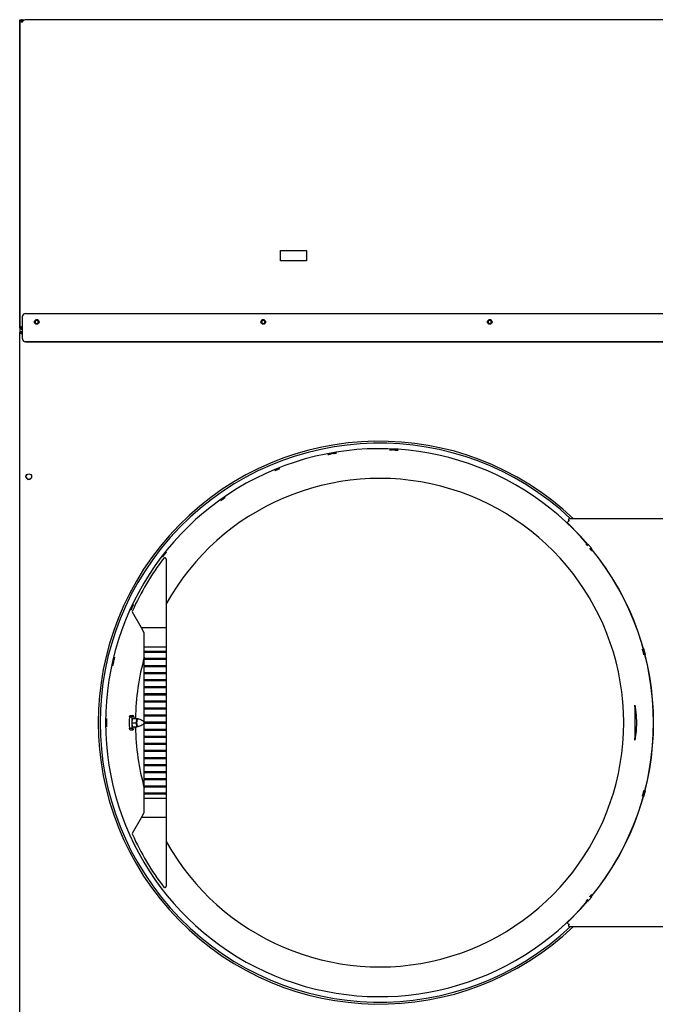
# Model space of a CAD drawing. Units: inches. Extents: x -35 to 162, y -193 to 165.
# Drawn here: x 106 to 134, y -152 to -108 of the extents above; entities that cross this region are included whole.
import ezdxf

# ---------------------------------------------------------------- set-up
doc = ezdxf.new("R2010")
doc.units = ezdxf.units.IN
doc.header["$LTSCALE"] = 16
doc.header["$MEASUREMENT"] = 0
doc.layers.add('Sketch Geometry(Dexter)', color=7, linetype='Continuous', lineweight=25)
doc.layers.add('Visible Edges(Dexter)', color=7, linetype='Continuous', lineweight=25)

# ---------------------------------------------------------------- blocks, each defined once
blk = doc.blocks.new('A$C4CE40C07')
at = {"layer": 'Sketch Geometry(Dexter)'}
for p, q in [((11.514, 62.041), (12.663, 62.041)), ((11.514, 61.591), (11.514, 62.041)), ((12.663, 62.041), (12.663, 61.591)), ((12.663, 61.591), (11.514, 61.591))]:
    blk.add_line(p, q, dxfattribs=at)
at = {"layer": 'Visible Edges(Dexter)'}
for p, q in [((0.004, 72.227), (0.052, 72.227)), ((0.004, 58.634), (0.004, 72.227)), ((0.111, 72.224), (0.219, 72.224)), ((0.111, 72.176), (0.111, 72.224)), ((0.159, 72.176), (0.111, 72.176)), ((0.132, 72.142), (0.111, 72.142)), ((31.268, 72.227), (0.239, 72.227)), ((0, 72.114), (0, 58.42)), ((0.129, 58.135), (0.129, 59.135)), ((0.254, 59.26), (31.254, 59.26)), ((0, 58.42), (0.048, 58.42)), ((0, 22.369), (0, 58.42)), ((0.004, 58.634), (0.004, 58.631)), ((0.052, 58.634), (0.004, 58.634)), ((0.068, 58.42), (0.048, 58.42)), ((0.052, 58.631), (0.052, 58.634)), ((0.053, 58.425), (0.053, 58.472)), ((0.053, 58.472), (0.129, 58.472)), ((0.066, 58.571), (0.066, 58.619)), ((0.066, 58.568), (0.066, 58.571)), ((0.066, 58.568), (0.129, 58.568)), ((0.129, 58.135), (0.129, 58.134)), ((31.254, 58.01), (0.254, 58.01)), ((0.254, 58.009), (31.254, 58.009)), ((24.177, 50.042), (24.165, 50.029)), ((24.177, 50.042), (24.24, 50.109)), ((24.24, 50.109), (24.25, 50.12)), ((31.318, 50.2), (24.25, 50.2)), ((24.25, 50.12), (24.25, 50.2)), ((25.108, 49.06), (25.058, 49.018)), ((25.23, 48.915), (25.18, 48.872)), ((6.471, 48.419), (6.471, 45.388)), ((5.376, 45.388), (4.979, 46.076)), ((6.471, 45.388), (5.376, 45.388)), ((5.502, 45.17), (5.376, 45.388)), ((6.471, 45.388), (6.471, 44.529)), ((5.502, 44.529), (5.502, 45.17)), ((5.502, 44.355), (5.502, 44.529)), ((6.471, 44.529), (5.502, 44.529)), ((5.502, 44.295), (5.502, 44.355)), ((5.502, 44.355), (6.471, 44.355)), ((5.527, 44.355), (5.527, 44.295)), ((6.446, 44.295), (6.446, 44.355)), ((6.471, 44.529), (6.471, 44.355)), ((6.471, 44.355), (6.471, 44.295)), ((5.502, 44.043), (5.502, 44.295)), ((6.471, 44.295), (5.502, 44.295)), ((5.502, 43.983), (5.502, 44.043)), ((5.502, 44.043), (6.471, 44.043)), ((5.502, 43.73), (5.502, 43.983)), ((6.471, 43.983), (5.502, 43.983)), ((5.527, 44.043), (5.527, 43.983)), ((6.446, 43.983), (6.446, 44.043)), ((6.471, 44.295), (6.471, 44.043)), ((6.471, 44.043), (6.471, 43.983)), ((6.471, 43.983), (6.471, 43.73)), ((5.502, 43.67), (5.502, 43.73)), ((5.502, 43.73), (6.471, 43.73)), ((5.502, 43.418), (5.502, 43.67)), ((6.471, 43.67), (5.502, 43.67)), ((5.527, 43.73), (5.527, 43.67)), ((6.446, 43.67), (6.446, 43.73)), ((6.471, 43.73), (6.471, 43.67)), ((6.471, 43.67), (6.471, 43.418)), ((5.502, 43.358), (5.502, 43.418)), ((5.502, 43.418), (6.471, 43.418)), ((5.502, 43.105), (5.502, 43.358)), ((6.471, 43.358), (5.502, 43.358)), ((5.502, 43.045), (5.502, 43.105)), ((5.502, 43.105), (6.471, 43.105)), ((5.502, 42.793), (5.502, 43.045)), ((6.471, 43.045), (5.502, 43.045)), ((5.527, 43.418), (5.527, 43.358)), ((5.527, 43.105), (5.527, 43.045)), ((6.446, 43.358), (6.446, 43.418)), ((6.446, 43.045), (6.446, 43.105)), ((6.471, 43.418), (6.471, 43.358)), ((6.471, 43.358), (6.471, 43.105)), ((6.471, 43.105), (6.471, 43.045)), ((6.471, 43.045), (6.471, 42.793)), ((5.502, 42.733), (5.502, 42.793)), ((5.502, 42.793), (6.471, 42.793)), ((5.502, 42.48), (5.502, 42.733)), ((6.471, 42.733), (5.502, 42.733)), ((5.527, 42.793), (5.527, 42.733)), ((6.446, 42.733), (6.446, 42.793)), ((6.471, 42.793), (6.471, 42.733)), ((6.471, 42.733), (6.471, 42.48)), ((5.502, 42.42), (5.502, 42.48)), ((5.502, 42.48), (6.471, 42.48)), ((5.502, 42.168), (5.502, 42.42)), ((6.471, 42.42), (5.502, 42.42)), ((5.502, 42.108), (5.502, 42.168)), ((5.502, 42.168), (6.471, 42.168)), ((5.527, 42.48), (5.527, 42.42)), ((5.527, 42.168), (5.527, 42.108)), ((6.446, 42.42), (6.446, 42.48)), ((6.446, 42.108), (6.446, 42.168)), ((6.471, 42.48), (6.471, 42.42)), ((6.471, 42.42), (6.471, 42.168)), ((6.471, 42.168), (6.471, 42.108)), ((5.502, 41.855), (5.502, 42.108)), ((6.471, 42.108), (5.502, 42.108)), ((5.502, 41.795), (5.502, 41.855)), ((5.502, 41.855), (6.471, 41.855)), ((5.502, 41.543), (5.502, 41.795)), ((6.471, 41.795), (5.502, 41.795)), ((5.527, 41.855), (5.527, 41.795)), ((6.446, 41.795), (6.446, 41.855)), ((6.471, 42.108), (6.471, 41.855)), ((6.471, 41.855), (6.471, 41.795)), ((6.471, 41.795), (6.471, 41.543)), ((27.155, 41.891), (27.155, 40.509)), ((4.842, 41.45), (4.962, 41.45)), ((4.883, 41.513), (5.001, 41.513)), ((4.961, 41.199), (4.983, 41.387)), ((4.962, 41.208), (4.962, 41.45)), ((4.983, 41.387), (5.028, 41.388)), ((4.983, 41.387), (5.179, 41.387)), ((5.028, 41.388), (5.224, 41.388)), ((5.04, 41.451), (5.04, 41.388)), ((5.156, 41.199), (5.179, 41.387)), ((5.179, 41.387), (5.224, 41.388)), ((5.224, 41.388), (5.225, 41.373)), ((5.502, 41.483), (5.502, 41.543)), ((5.502, 41.543), (6.471, 41.543)), ((5.502, 41.23), (5.502, 41.483)), ((6.471, 41.483), (5.502, 41.483)), ((5.527, 41.543), (5.527, 41.483)), ((6.446, 41.483), (6.446, 41.543)), ((6.471, 41.543), (6.471, 41.483)), ((6.471, 41.483), (6.471, 41.23)), ((4.842, 40.951), (4.962, 40.951)), ((4.883, 40.888), (5.001, 40.888)), ((4.961, 41.199), (5.156, 41.199)), ((4.983, 41.012), (4.961, 41.199)), ((4.962, 40.951), (4.962, 41.19)), ((4.983, 41.012), (5.179, 41.012)), ((5.04, 41.012), (5.04, 40.95)), ((5.179, 41.012), (5.156, 41.199)), ((5.224, 41.013), (5.179, 41.012)), ((5.226, 41.027), (5.224, 41.013)), ((5.502, 41.17), (5.502, 41.23)), ((5.502, 41.23), (6.471, 41.23)), ((5.502, 40.918), (5.502, 41.17)), ((6.471, 41.17), (5.502, 41.17)), ((5.502, 40.858), (5.502, 40.918)), ((5.502, 40.918), (6.471, 40.918)), ((5.502, 40.605), (5.502, 40.858)), ((6.471, 40.858), (5.502, 40.858)), ((5.527, 41.23), (5.527, 41.17)), ((5.527, 40.918), (5.527, 40.858)), ((6.446, 41.17), (6.446, 41.23)), ((6.446, 40.858), (6.446, 40.918)), ((6.471, 41.23), (6.471, 41.17)), ((6.471, 41.17), (6.471, 40.918)), ((6.471, 40.918), (6.471, 40.858)), ((6.471, 40.858), (6.471, 40.605)), ((5.502, 40.545), (5.502, 40.605)), ((5.502, 40.605), (6.471, 40.605)), ((5.502, 40.293), (5.502, 40.545)), ((6.471, 40.545), (5.502, 40.545)), ((5.527, 40.605), (5.527, 40.545)), ((6.446, 40.545), (6.446, 40.605)), ((6.471, 40.605), (6.471, 40.545)), ((6.471, 40.545), (6.471, 40.293)), ((5.502, 40.233), (5.502, 40.293)), ((5.502, 40.293), (6.471, 40.293)), ((5.502, 39.98), (5.502, 40.233)), ((6.471, 40.233), (5.502, 40.233)), ((5.527, 40.293), (5.527, 40.233)), ((6.446, 40.233), (6.446, 40.293)), ((6.471, 40.293), (6.471, 40.233)), ((6.471, 40.233), (6.471, 39.98)), ((5.502, 39.92), (5.502, 39.98)), ((5.502, 39.98), (6.471, 39.98)), ((5.502, 39.668), (5.502, 39.92)), ((6.471, 39.92), (5.502, 39.92)), ((5.502, 39.608), (5.502, 39.668)), ((5.502, 39.668), (6.471, 39.668)), ((5.502, 39.355), (5.502, 39.608)), ((6.471, 39.608), (5.502, 39.608)), ((5.527, 39.98), (5.527, 39.92)), ((5.527, 39.668), (5.527, 39.608)), ((6.446, 39.92), (6.446, 39.98)), ((6.446, 39.608), (6.446, 39.668)), ((6.471, 39.98), (6.471, 39.92)), ((6.471, 39.92), (6.471, 39.668)), ((6.471, 39.668), (6.471, 39.608)), ((6.471, 39.608), (6.471, 39.355)), ((5.502, 39.295), (5.502, 39.355)), ((5.502, 39.355), (6.471, 39.355)), ((5.502, 39.043), (5.502, 39.295)), ((6.471, 39.295), (5.502, 39.295)), ((5.527, 39.355), (5.527, 39.295)), ((6.446, 39.295), (6.446, 39.355)), ((6.471, 39.355), (6.471, 39.295)), ((6.471, 39.295), (6.471, 39.043)), ((5.502, 38.983), (5.502, 39.043)), ((5.502, 39.043), (6.471, 39.043)), ((5.502, 38.73), (5.502, 38.983)), ((6.471, 38.983), (5.502, 38.983)), ((5.502, 38.67), (5.502, 38.73)), ((5.502, 38.73), (6.471, 38.73)), ((5.527, 39.043), (5.527, 38.983)), ((5.527, 38.73), (5.527, 38.67)), ((6.446, 38.983), (6.446, 39.043)), ((6.446, 38.67), (6.446, 38.73)), ((6.471, 39.043), (6.471, 38.983)), ((6.471, 38.983), (6.471, 38.73)), ((6.471, 38.73), (6.471, 38.67)), ((5.502, 38.418), (5.502, 38.67)), ((6.471, 38.67), (5.502, 38.67)), ((5.502, 38.358), (5.502, 38.418)), ((5.502, 38.418), (6.471, 38.418)), ((5.502, 38.105), (5.502, 38.358)), ((6.471, 38.358), (5.502, 38.358)), ((5.527, 38.418), (5.527, 38.358)), ((6.446, 38.358), (6.446, 38.418)), ((6.471, 38.67), (6.471, 38.418)), ((6.471, 38.418), (6.471, 38.358)), ((6.471, 38.358), (6.471, 38.105)), ((5.502, 38.045), (5.502, 38.105)), ((5.502, 38.105), (6.471, 38.105)), ((5.502, 37.871), (5.502, 38.045)), ((6.471, 38.045), (5.502, 38.045)), ((5.502, 37.871), (6.471, 37.871)), ((5.502, 37.264), (5.502, 37.871)), ((5.527, 38.105), (5.527, 38.045)), ((6.446, 38.045), (6.446, 38.105)), ((6.471, 38.105), (6.471, 38.045)), ((6.471, 38.045), (6.471, 37.871)), ((6.471, 37.871), (6.471, 37.013)), ((4.979, 36.325), (5.376, 37.013)), ((5.376, 37.013), (5.485, 37.202)), ((6.471, 37.013), (5.376, 37.013)), ((6.471, 37.013), (6.471, 33.982)), ((25.23, 33.486), (25.18, 33.528)), ((25.108, 33.34), (25.058, 33.383)), ((24.165, 32.372), (24.177, 32.358)), ((24.24, 32.292), (24.177, 32.358)), ((24.25, 32.28), (24.24, 32.292)), ((24.25, 32.2), (24.25, 32.28)), ((24.25, 32.2), (31.318, 32.2))]:
    blk.add_line(p, q, dxfattribs=at)
blk.add_circle((0.403, 52.059), 0.125, dxfattribs=at)
for centre, radius, start, end in [((15.889, 41.2), 12.421, 46.4338, 313.5662), ((15.889, 41.2), 12.335, 46.8566, 313.1434), ((15.889, 41.2), 12.093, 40.4501, 319.5499), ((15.889, 41.2), 12.054, 99.7029, 100.2971), ((15.889, 41.2), 12.049, 99.7028, 100.2972), ((15.889, 41.2), 12.054, 86.7029, 87.2971), ((15.889, 41.2), 12.049, 86.7028, 87.2972), ((0.403, 52.059), 0.125, 133.278, 313.0267), ((15.889, 41.2), 10.781, 209.127, 150.873), ((15.889, 41.2), 12.101, 40.4498, 46.8503), ((15.889, 41.2), 12.093, 320.4501, 39.5499), ((15.889, 41.2), 12.101, 320.4498, 39.5502), ((15.916, 41.2), 12, 142.7919, 155.7312), ((6.408, 48.419), 0.0625, 0, 142.7919), ((5.033, 46.107), 0.0625, 155.7312, 210), ((15.889, 41.2), 12.054, 166.7029, 167.2971), ((15.889, 41.2), 12.049, 166.7028, 167.2972), ((15.889, 41.2), 10.781, 164.4503, 178.9997), ((15.889, 41.2), 12.054, 179.7029, 180.2971), ((15.889, 41.2), 12.049, 179.7028, 180.2972), ((15.889, 41.2), 10.781, 181.0003, 195.5497), ((5.377, 37.264), 0.125, 330, 0), ((5.033, 36.294), 0.0625, 150, 204.2688), ((15.916, 41.2), 12, 204.2688, 217.2081), ((6.408, 33.982), 0.0625, 217.2081, 0), ((15.889, 41.2), 12.101, 313.15, 319.5502)]:
    blk.add_arc(centre, radius, start, end, dxfattribs=at)
for centre, major_axis, ratio, start_param, end_param in [((0.254, 59.135), (-0.125, 0), 0.99999, 4.712389, 6.283185), ((0.754, 58.884), (0.101, 0), 0.99999, 0, 3.139022), ((0.754, 58.884), (0.076, 0.0001), 0.99999, 0, 3.138837), ((10.754, 58.884), (0.101, 0), 0.99999, 0, 3.139022), ((10.754, 58.884), (0.076, 0.0001), 0.99999, 0, 3.138837), ((20.754, 58.884), (0.101, 0), 0.99999, 0, 3.139022), ((20.754, 58.884), (0.076, 0.0001), 0.99999, 0, 3.138837), ((0.114, 58.631), (-0.111, 0), 0.004363, 0, 1.299895), ((0.114, 58.631), (-0.0625, 0), 0.004363, 0, 1.081435), ((0.254, 58.135), (-0.125, 0), 0.99999, 0, 1.570796), ((0.254, 58.134), (-0.125, 0), 0.99999, 0, 1.570796), ((16.411, 41.2), (-11.572, 0), 0.998979, 6.26159, 6.30478), ((5.001, 41.2), (0, 0.313), 0.207912, 5.641683, 6.928688), ((5.201, 41.2), (0, -0.175), 0.207912, 3.132021, 6.292757), ((5.001, 41.2), (0, -0.313), 0.207912, 5.637683, 6.924688)]:
    blk.add_ellipse(centre, major_axis=major_axis, ratio=ratio, start_param=start_param, end_param=end_param, dxfattribs=at)
for centre, major_axis in [((0.754, 58.885), (-0.102, 0)), ((0.754, 58.884), (-0.076, 0)), ((10.754, 58.885), (-0.102, 0)), ((10.754, 58.884), (-0.076, 0)), ((20.754, 58.885), (-0.102, 0)), ((20.754, 58.884), (-0.076, 0))]:
    blk.add_ellipse(centre, major_axis=major_axis, ratio=0.99999, dxfattribs=at)
for points in [[(0.004, 72.227), (0.004, 72.191), (0.056, 72.154), (0.114, 72.117)], [(0.114, 72.118), (0.081, 72.154), (0.052, 72.191), (0.052, 72.227)], [(0.111, 72.224), (0.091, 72.224), (0.071, 72.218), (0.054, 72.208)], [(0.111, 72.142), (0.105, 72.142), (0.1, 72.141), (0.094, 72.14)], [(0.004, 72.14), (0.001, 72.131), (0, 72.122), (0, 72.114)], [(0.004, 72.118), (0.001, 72.117), (0, 72.115), (0, 72.114)], [(0.053, 58.472), (0.058, 58.472), (0.063, 58.469), (0.069, 58.462)], [(0.066, 58.571), (0.071, 58.572), (0.076, 58.576), (0.081, 58.585)]]:
    blk.add_open_spline(points, degree=3, dxfattribs=at)
for points, knots in [([(0.075, 72.165), (0.079, 72.168), (0.083, 72.17), (0.088, 72.172), (0.095, 72.175), (0.103, 72.176), (0.111, 72.176)], [0.6093096, 0.6093096, 0.6093096, 0.6093096, 0.7660649, 0.7660649, 0.7660649, 1, 1, 1, 1]), ([(0.239, 72.227), (0.211, 72.227), (0.184, 72.206), (0.156, 72.173), (0.142, 72.156), (0.128, 72.137), (0.114, 72.117)], [-0.9972222, -0.9972222, -0.9972222, -0.9972222, -0.3356529, -0.3356529, -0.3356529, 0, 0, 0, 0]), ([(0.004, 58.634), (0.004, 58.645), (0.025, 58.656), (0.058, 58.666), (0.075, 58.672), (0.095, 58.677), (0.114, 58.682)], [-1, -1, -1, -1, -0.335653, -0.335653, -0.335653, 0, 0, 0, 0]), ([(0.114, 58.682), (0.089, 58.67), (0.065, 58.658), (0.056, 58.645), (0.053, 58.641), (0.052, 58.638), (0.052, 58.634)], [0.0006822, 0.0006822, 0.0006822, 0.0006822, 0.7660649, 0.7660649, 0.7660649, 1, 1, 1, 1]), ([(0.114, 58.682), (0.102, 58.657), (0.089, 58.633), (0.077, 58.624), (0.073, 58.621), (0.07, 58.619), (0.066, 58.619)], [0.0027778, 0.0027778, 0.0027778, 0.0027778, 0.7660649, 0.7660649, 0.7660649, 1, 1, 1, 1]), ([(0.081, 58.585), (0.087, 58.595), (0.092, 58.61), (0.098, 58.627), (0.103, 58.644), (0.109, 58.663), (0.114, 58.682)], [-0.679461, -0.679461, -0.679461, -0.679461, -0.3356529, -0.3356529, -0.3356529, 0, 0, 0, 0]), ([(0, 58.42), (0, 58.407), (0.022, 58.394), (0.055, 58.381), (0.072, 58.375), (0.091, 58.369), (0.11, 58.362)], [-1, -1, -1, -1, -0.335352, -0.335352, -0.335352, 0, 0, 0, 0]), ([(0.11, 58.362), (0.085, 58.377), (0.061, 58.392), (0.052, 58.406), (0.049, 58.411), (0.048, 58.415), (0.048, 58.42)], [0, 0, 0, 0, 0.766065, 0.766065, 0.766065, 1, 1, 1, 1]), ([(0.11, 58.362), (0.096, 58.387), (0.081, 58.411), (0.066, 58.421), (0.062, 58.423), (0.057, 58.425), (0.053, 58.425)], [0, 0, 0, 0, 0.766065, 0.766065, 0.766065, 1, 1, 1, 1]), ([(0.069, 58.462), (0.076, 58.453), (0.084, 58.437), (0.091, 58.418), (0.097, 58.401), (0.104, 58.382), (0.11, 58.362)], [-0.7213365, -0.7213365, -0.7213365, -0.7213365, -0.335352, -0.335352, -0.335352, 0, 0, 0, 0]), ([(13.735, 53.055), (13.719, 53.053), (13.703, 53.05), (13.673, 53.044), (13.659, 53.042), (13.637, 53.038), (13.627, 53.037), (13.615, 53.035), (13.612, 53.034), (13.611, 53.035), (13.614, 53.036), (13.627, 53.039), (13.636, 53.041), (13.658, 53.045), (13.672, 53.048), (13.702, 53.054), (13.719, 53.057), (13.734, 53.06), (13.734, 53.06), (13.734, 53.06)], [0.4783951, 0.4783951, 0.4783951, 0.4783951, 0.5979501, 0.5979501, 0.7175339, 0.7175339, 0.8371262, 0.8371262, 0.9567185, 0.9567185, 1.0763564, 1.0763564, 1.1959943, 1.1959943, 1.3156213, 1.3156213, 1.4352482, 1.4352482, 1.4352769, 1.4352769, 1.4352769, 1.4352769]), ([(13.857, 53.081), (13.857, 53.081), (13.857, 53.081), (13.873, 53.084), (13.889, 53.087), (13.92, 53.092), (13.933, 53.094), (13.955, 53.097), (13.965, 53.098), (13.978, 53.1), (13.981, 53.1), (13.981, 53.1), (13.981, 53.099), (13.978, 53.099), (13.965, 53.096), (13.956, 53.094), (13.934, 53.09), (13.92, 53.088), (13.89, 53.083), (13.873, 53.08), (13.858, 53.077)], [1.4351833, 1.4351833, 1.4351833, 1.4351833, 1.435212, 1.435212, 1.554839, 1.554839, 1.6744659, 1.6744659, 1.7941038, 1.7941038, 1.9137418, 1.9137418, 1.9137418, 2.0333341, 2.0333341, 2.1529263, 2.1529263, 2.2725101, 2.2725101, 2.3920652, 2.3920652, 2.3920652, 2.3920652]), ([(16.457, 53.236), (16.441, 53.237), (16.424, 53.238), (16.394, 53.239), (16.38, 53.24), (16.357, 53.241), (16.348, 53.242), (16.335, 53.243), (16.332, 53.243), (16.332, 53.244), (16.335, 53.244), (16.348, 53.244), (16.358, 53.244), (16.38, 53.243), (16.394, 53.243), (16.425, 53.242), (16.441, 53.241), (16.457, 53.24), (16.457, 53.24), (16.457, 53.24)], [0.4783951, 0.4783951, 0.4783951, 0.4783951, 0.5979501, 0.5979501, 0.7175339, 0.7175339, 0.8371262, 0.8371262, 0.9567185, 0.9567185, 1.0763564, 1.0763564, 1.1959943, 1.1959943, 1.3156213, 1.3156213, 1.4352482, 1.4352482, 1.4352769, 1.4352769, 1.4352769, 1.4352769]), ([(16.582, 53.234), (16.582, 53.234), (16.582, 53.234), (16.598, 53.233), (16.614, 53.232), (16.645, 53.23), (16.659, 53.229), (16.681, 53.227), (16.691, 53.226), (16.703, 53.225), (16.707, 53.224), (16.707, 53.224), (16.706, 53.224), (16.703, 53.224), (16.691, 53.224), (16.681, 53.224), (16.659, 53.225), (16.645, 53.226), (16.614, 53.228), (16.597, 53.229), (16.582, 53.23)], [1.4351833, 1.4351833, 1.4351833, 1.4351833, 1.435212, 1.435212, 1.554839, 1.554839, 1.6744659, 1.6744659, 1.7941038, 1.7941038, 1.9137418, 1.9137418, 1.9137418, 2.0333341, 2.0333341, 2.1529263, 2.1529263, 2.2725101, 2.2725101, 2.3920652, 2.3920652, 2.3920652, 2.3920652]), ([(11.49, 52.42), (11.49, 52.42), (11.488, 52.419), (11.476, 52.414), (11.467, 52.41), (11.446, 52.401), (11.433, 52.396), (11.405, 52.384), (11.389, 52.378), (11.36, 52.366), (11.345, 52.36), (11.316, 52.349), (11.303, 52.343), (11.282, 52.335), (11.274, 52.332), (11.262, 52.327), (11.259, 52.326), (11.258, 52.327), (11.261, 52.328), (11.273, 52.334), (11.281, 52.338), (11.302, 52.347), (11.315, 52.352), (11.343, 52.364), (11.359, 52.37), (11.388, 52.382), (11.403, 52.388), (11.432, 52.399), (11.445, 52.405), (11.466, 52.412), (11.475, 52.416), (11.487, 52.42), (11.49, 52.421), (11.49, 52.42)], [0, 0, 0, 0, 0.119595, 0.119595, 0.239191, 0.239191, 0.358773, 0.358773, 0.478356, 0.478356, 0.597939, 0.597939, 0.717521, 0.717521, 0.837117, 0.837117, 0.956712, 0.956712, 1.076345, 1.076345, 1.195979, 1.195979, 1.3156, 1.3156, 1.43522, 1.43522, 1.554841, 1.554841, 1.674462, 1.674462, 1.794096, 1.794096, 1.913729, 1.913729, 1.913729, 1.913729]), ([(9.079, 51.143), (9.079, 51.143), (9.077, 51.141), (9.066, 51.133), (9.059, 51.128), (9.041, 51.115), (9.029, 51.107), (9.004, 51.089), (8.99, 51.079), (8.965, 51.061), (8.951, 51.052), (8.926, 51.034), (8.914, 51.026), (8.896, 51.014), (8.888, 51.008), (8.877, 51.001), (8.874, 51), (8.874, 51), (8.876, 51.002), (8.886, 51.01), (8.894, 51.016), (8.912, 51.029), (8.923, 51.037), (8.948, 51.055), (8.962, 51.065), (8.988, 51.083), (9.002, 51.093), (9.027, 51.11), (9.039, 51.118), (9.057, 51.13), (9.065, 51.135), (9.076, 51.142), (9.079, 51.144), (9.079, 51.143)], [0, 0, 0, 0, 0.119595, 0.119595, 0.239191, 0.239191, 0.358773, 0.358773, 0.478356, 0.478356, 0.597939, 0.597939, 0.717521, 0.717521, 0.837117, 0.837117, 0.956712, 0.956712, 1.076345, 1.076345, 1.195979, 1.195979, 1.3156, 1.3156, 1.43522, 1.43522, 1.554841, 1.554841, 1.674462, 1.674462, 1.794096, 1.794096, 1.913729, 1.913729, 1.913729, 1.913729]), ([(24.24, 50.109), (24.251, 50.104), (24.262, 50.1), (24.273, 50.095), (24.274, 50.095), (24.274, 50.095)], [-0.09098523, -0.09098523, -0.09098523, -0.09098523, 0, 0, 0.0019779, 0.0019779, 0.0019779, 0.0019779]), ([(6.469, 48.718), (6.47, 48.718), (6.468, 48.715), (6.46, 48.705), (6.455, 48.697), (6.441, 48.68), (6.433, 48.668), (6.414, 48.644), (6.403, 48.631), (6.384, 48.606), (6.374, 48.593), (6.355, 48.569), (6.346, 48.558), (6.332, 48.54), (6.326, 48.533), (6.318, 48.523), (6.316, 48.521), (6.315, 48.521), (6.317, 48.524), (6.324, 48.534), (6.33, 48.542), (6.343, 48.56), (6.352, 48.571), (6.37, 48.596), (6.381, 48.609), (6.4, 48.634), (6.41, 48.647), (6.43, 48.671), (6.438, 48.682), (6.452, 48.699), (6.459, 48.706), (6.467, 48.716), (6.469, 48.718), (6.469, 48.718)], [0, 0, 0, 0, 0.119595, 0.119595, 0.239191, 0.239191, 0.358773, 0.358773, 0.478356, 0.478356, 0.597939, 0.597939, 0.717521, 0.717521, 0.837117, 0.837117, 0.956712, 0.956712, 1.076345, 1.076345, 1.195979, 1.195979, 1.3156, 1.3156, 1.43522, 1.43522, 1.554841, 1.554841, 1.674462, 1.674462, 1.794096, 1.794096, 1.913729, 1.913729, 1.913729, 1.913729]), ([(25.07, 49.004), (25.062, 49.012), (25.055, 49.021), (25.038, 49.041), (25.029, 49.052), (25.015, 49.069), (25.008, 49.077), (25.001, 49.087), (24.999, 49.089), (24.999, 49.09), (25.001, 49.087), (25.01, 49.078), (25.017, 49.071), (25.031, 49.054), (25.041, 49.044), (25.054, 49.029), (25.057, 49.025), (25.061, 49.021)], [0.5128694, 0.5128694, 0.5128694, 0.5128694, 0.5979501, 0.5979501, 0.7175339, 0.7175339, 0.8371262, 0.8371262, 0.9567185, 0.9567185, 1.0763564, 1.0763564, 1.1959943, 1.1959943, 1.3156213, 1.3156213, 1.3545042, 1.3545042, 1.3545042, 1.3545042]), ([(25.086, 49.081), (25.087, 49.081), (25.089, 49.079), (25.098, 49.07), (25.105, 49.063), (25.12, 49.047), (25.129, 49.037), (25.149, 49.013), (25.16, 49.001), (25.18, 48.976), (25.191, 48.964), (25.21, 48.94), (25.219, 48.929), (25.233, 48.911), (25.238, 48.903), (25.246, 48.893), (25.247, 48.89), (25.246, 48.889), (25.244, 48.891), (25.236, 48.899), (25.231, 48.905), (25.226, 48.911)], [0, 0, 0, 0, 0.119628, 0.119628, 0.239255, 0.239255, 0.358883, 0.358883, 0.478511, 0.478511, 0.598138, 0.598138, 0.717766, 0.717766, 0.837393, 0.837393, 0.957021, 0.957021, 1.076591, 1.076591, 1.171676, 1.171676, 1.171676, 1.171676]), ([(25.103, 49.056), (25.098, 49.063), (25.094, 49.069), (25.087, 49.078), (25.086, 49.081), (25.086, 49.081)], [1.6989277, 1.6989277, 1.6989277, 1.6989277, 1.7940127, 1.7940127, 1.913583, 1.913583, 1.913583, 1.913583]), ([(25.183, 48.875), (25.186, 48.871), (25.189, 48.867), (25.202, 48.851), (25.211, 48.84), (25.225, 48.823), (25.231, 48.815), (25.238, 48.805), (25.24, 48.802), (25.24, 48.802), (25.24, 48.802), (25.238, 48.804), (25.229, 48.814), (25.223, 48.821), (25.208, 48.838), (25.199, 48.849), (25.183, 48.869), (25.175, 48.878), (25.168, 48.887)], [1.515956, 1.515956, 1.515956, 1.515956, 1.554839, 1.554839, 1.6744659, 1.6744659, 1.7941038, 1.7941038, 1.9137418, 1.9137418, 1.9137418, 2.0333341, 2.0333341, 2.1529263, 2.1529263, 2.2725101, 2.2725101, 2.3575908, 2.3575908, 2.3575908, 2.3575908]), ([(5.02, 46.406), (5.02, 46.406), (5.019, 46.403), (5.014, 46.392), (5.01, 46.383), (5.001, 46.363), (4.995, 46.35), (4.982, 46.322), (4.975, 46.307), (4.962, 46.278), (4.955, 46.263), (4.941, 46.235), (4.935, 46.223), (4.926, 46.203), (4.922, 46.194), (4.916, 46.182), (4.914, 46.18), (4.914, 46.18), (4.915, 46.183), (4.92, 46.195), (4.923, 46.204), (4.932, 46.224), (4.938, 46.237), (4.951, 46.265), (4.958, 46.28), (4.971, 46.309), (4.978, 46.324), (4.991, 46.351), (4.998, 46.364), (5.008, 46.384), (5.012, 46.393), (5.018, 46.404), (5.019, 46.407), (5.02, 46.406)], [0, 0, 0, 0, 0.119595, 0.119595, 0.239191, 0.239191, 0.358773, 0.358773, 0.478356, 0.478356, 0.597939, 0.597939, 0.717521, 0.717521, 0.837117, 0.837117, 0.956712, 0.956712, 1.076345, 1.076345, 1.195979, 1.195979, 1.3156, 1.3156, 1.43522, 1.43522, 1.554841, 1.554841, 1.674462, 1.674462, 1.794096, 1.794096, 1.913729, 1.913729, 1.913729, 1.913729]), ([(27.561, 44.198), (27.561, 44.198), (27.56, 44.201), (27.556, 44.214), (27.553, 44.223), (27.548, 44.244), (27.544, 44.258), (27.536, 44.288), (27.531, 44.304), (27.523, 44.334), (27.519, 44.35), (27.511, 44.38), (27.508, 44.394), (27.502, 44.415), (27.5, 44.424), (27.497, 44.437), (27.496, 44.44), (27.497, 44.44), (27.498, 44.437), (27.502, 44.425), (27.505, 44.416), (27.511, 44.394), (27.515, 44.381), (27.523, 44.351), (27.527, 44.335), (27.536, 44.305), (27.54, 44.289), (27.547, 44.259), (27.551, 44.245), (27.556, 44.224), (27.558, 44.214), (27.561, 44.202), (27.561, 44.199), (27.561, 44.198)], [0, 0, 0, 0, 0.119595, 0.119595, 0.239191, 0.239191, 0.358773, 0.358773, 0.478356, 0.478356, 0.597939, 0.597939, 0.717521, 0.717521, 0.837117, 0.837117, 0.956712, 0.956712, 1.076345, 1.076345, 1.195979, 1.195979, 1.3156, 1.3156, 1.43522, 1.43522, 1.554841, 1.554841, 1.674462, 1.674462, 1.794096, 1.794096, 1.913729, 1.913729, 1.913729, 1.913729]), ([(27.553, 44.455), (27.553, 44.455), (27.555, 44.452), (27.559, 44.44), (27.562, 44.431), (27.569, 44.41), (27.573, 44.397), (27.581, 44.367), (27.586, 44.351), (27.594, 44.32), (27.598, 44.304), (27.606, 44.274), (27.609, 44.261), (27.614, 44.239), (27.616, 44.23), (27.618, 44.217), (27.618, 44.214), (27.617, 44.213), (27.615, 44.216), (27.611, 44.228), (27.608, 44.238), (27.602, 44.259), (27.598, 44.272), (27.59, 44.302), (27.585, 44.318), (27.577, 44.348), (27.573, 44.365), (27.565, 44.395), (27.562, 44.408), (27.557, 44.43), (27.555, 44.439), (27.552, 44.452), (27.552, 44.455), (27.553, 44.455)], [0, 0, 0, 0, 0.119628, 0.119628, 0.239255, 0.239255, 0.358883, 0.358883, 0.478511, 0.478511, 0.598138, 0.598138, 0.717766, 0.717766, 0.837394, 0.837394, 0.957021, 0.957021, 1.076591, 1.076591, 1.196162, 1.196162, 1.315732, 1.315732, 1.435302, 1.435302, 1.554872, 1.554872, 1.674443, 1.674443, 1.794013, 1.794013, 1.913583, 1.913583, 1.913583, 1.913583]), ([(4.158, 43.973), (4.158, 43.973), (4.158, 43.973), (4.162, 43.988), (4.166, 44.004), (4.173, 44.034), (4.177, 44.048), (4.182, 44.069), (4.185, 44.078), (4.188, 44.091), (4.189, 44.094), (4.19, 44.094), (4.19, 44.094), (4.189, 44.09), (4.187, 44.078), (4.185, 44.069), (4.18, 44.047), (4.177, 44.033), (4.17, 44.003), (4.166, 43.987), (4.162, 43.972)], [1.4351833, 1.4351833, 1.4351833, 1.4351833, 1.435212, 1.435212, 1.554839, 1.554839, 1.6744659, 1.6744659, 1.7941038, 1.7941038, 1.9137418, 1.9137418, 1.9137418, 2.0333341, 2.0333341, 2.1529263, 2.1529263, 2.2725101, 2.2725101, 2.3920652, 2.3920652, 2.3920652, 2.3920652]), ([(4.134, 43.85), (4.131, 43.835), (4.127, 43.818), (4.12, 43.788), (4.117, 43.774), (4.112, 43.753), (4.11, 43.744), (4.107, 43.731), (4.106, 43.728), (4.105, 43.728), (4.105, 43.731), (4.108, 43.744), (4.109, 43.753), (4.114, 43.775), (4.117, 43.789), (4.123, 43.819), (4.127, 43.835), (4.13, 43.851), (4.13, 43.851), (4.13, 43.851)], [0.4783951, 0.4783951, 0.4783951, 0.4783951, 0.5979501, 0.5979501, 0.7175339, 0.7175339, 0.8371262, 0.8371262, 0.9567185, 0.9567185, 1.0763564, 1.0763564, 1.1959943, 1.1959943, 1.3156213, 1.3156213, 1.4352482, 1.4352482, 1.4352769, 1.4352769, 1.4352769, 1.4352769]), ([(27.155, 41.891), (27.155, 41.904), (27.155, 41.916), (27.156, 41.94), (27.156, 41.953), (27.158, 41.963), (27.158, 41.964), (27.159, 41.967), (27.159, 41.967), (27.16, 41.967), (27.161, 41.967), (27.162, 41.965), (27.162, 41.963), (27.165, 41.954), (27.167, 41.94), (27.17, 41.923), (27.171, 41.916), (27.172, 41.91)], [1.67922, 1.67922, 1.67922, 1.67922, 1.7793571, 1.7793571, 1.8722111, 1.8722111, 1.8900405, 1.8900405, 1.9078699, 1.9078699, 1.9256203, 1.9256203, 1.9433706, 1.9433706, 2.0353148, 2.0353148, 2.0890627, 2.0890627, 2.0890627, 2.0890627]), ([(27.172, 41.91), (27.182, 41.833), (27.193, 41.756), (27.21, 41.602), (27.217, 41.527), (27.224, 41.401), (27.226, 41.348), (27.229, 41.249), (27.229, 41.201), (27.228, 41.105), (27.226, 41.054), (27.221, 40.941), (27.217, 40.877), (27.199, 40.686), (27.184, 40.585), (27.172, 40.491)], [-2.931521, -2.931521, -2.931521, -2.931521, -2.444788, -2.444788, -2.007117, -2.007117, -1.699412, -1.699412, -1.423092, -1.423092, -1.131016, -1.131016, -0.755467, -0.755467, 0, 0, 0, 0]), ([(3.835, 41.263), (3.835, 41.263), (3.835, 41.263), (3.835, 41.278), (3.835, 41.295), (3.836, 41.326), (3.836, 41.34), (3.837, 41.362), (3.837, 41.372), (3.838, 41.385), (3.838, 41.388), (3.839, 41.388), (3.839, 41.388), (3.839, 41.385), (3.84, 41.372), (3.84, 41.362), (3.84, 41.34), (3.84, 41.326), (3.84, 41.295), (3.84, 41.278), (3.84, 41.263)], [1.4351833, 1.4351833, 1.4351833, 1.4351833, 1.435212, 1.435212, 1.554839, 1.554839, 1.6744659, 1.6744659, 1.7941038, 1.7941038, 1.9137418, 1.9137418, 1.9137418, 2.0333341, 2.0333341, 2.1529263, 2.1529263, 2.2725101, 2.2725101, 2.3920652, 2.3920652, 2.3920652, 2.3920652]), ([(4.842, 41.45), (4.847, 41.466), (4.852, 41.479), (4.866, 41.505), (4.875, 41.513), (4.883, 41.513)], [1.9076434, 1.9076434, 1.9076434, 1.9076434, 2.1013127, 2.1013127, 2.396821, 2.396821, 2.396821, 2.396821]), ([(5.202, 41.375), (5.24, 41.373), (5.278, 41.366), (5.343, 41.343), (5.371, 41.329), (5.417, 41.299), (5.435, 41.284), (5.465, 41.256), (5.476, 41.243), (5.492, 41.223), (5.497, 41.216), (5.502, 41.209)], [4.7285978, 4.7285978, 4.7285978, 4.7285978, 4.7904066, 4.7904066, 4.8522155, 4.8522155, 4.9140243, 4.9140243, 4.9758332, 4.9758332, 5.0193244, 5.0193244, 5.0193244, 5.0193244]), ([(3.84, 41.138), (3.84, 41.122), (3.84, 41.105), (3.84, 41.075), (3.84, 41.06), (3.84, 41.038), (3.84, 41.029), (3.839, 41.016), (3.839, 41.013), (3.838, 41.013), (3.838, 41.016), (3.837, 41.029), (3.837, 41.038), (3.836, 41.06), (3.836, 41.075), (3.835, 41.105), (3.835, 41.122), (3.835, 41.138), (3.835, 41.138), (3.835, 41.138)], [0.4783951, 0.4783951, 0.4783951, 0.4783951, 0.5979501, 0.5979501, 0.7175339, 0.7175339, 0.8371262, 0.8371262, 0.9567185, 0.9567185, 1.0763564, 1.0763564, 1.1959943, 1.1959943, 1.3156213, 1.3156213, 1.4352482, 1.4352482, 1.4352769, 1.4352769, 1.4352769, 1.4352769]), ([(4.883, 40.888), (4.875, 40.888), (4.866, 40.895), (4.852, 40.921), (4.847, 40.935), (4.842, 40.951)], [0.0046793, 0.0046793, 0.0046793, 0.0046793, 0.3001875, 0.3001875, 0.4938569, 0.4938569, 0.4938569, 0.4938569]), ([(5.502, 41.192), (5.497, 41.185), (5.492, 41.177), (5.476, 41.158), (5.465, 41.145), (5.435, 41.117), (5.417, 41.101), (5.371, 41.072), (5.343, 41.057), (5.278, 41.035), (5.24, 41.027), (5.202, 41.025)], [1.2771351, 1.2771351, 1.2771351, 1.2771351, 1.3206263, 1.3206263, 1.3824352, 1.3824352, 1.444244, 1.444244, 1.5060529, 1.5060529, 1.5678617, 1.5678617, 1.5678617, 1.5678617]), ([(27.172, 40.491), (27.171, 40.484), (27.17, 40.478), (27.167, 40.46), (27.165, 40.447), (27.162, 40.437), (27.162, 40.436), (27.161, 40.434), (27.16, 40.433), (27.159, 40.433), (27.159, 40.434), (27.158, 40.436), (27.158, 40.438), (27.156, 40.448), (27.156, 40.461), (27.155, 40.484), (27.155, 40.497), (27.155, 40.509)], [-2.0890627, -2.0890627, -2.0890627, -2.0890627, -2.0353148, -2.0353148, -1.9433706, -1.9433706, -1.9256203, -1.9256203, -1.9078699, -1.9078699, -1.8900405, -1.8900405, -1.8722111, -1.8722111, -1.7793571, -1.7793571, -1.67922, -1.67922, -1.67922, -1.67922]), ([(27.496, 37.961), (27.496, 37.961), (27.497, 37.964), (27.5, 37.976), (27.502, 37.985), (27.508, 38.007), (27.511, 38.021), (27.519, 38.05), (27.523, 38.067), (27.531, 38.097), (27.536, 38.113), (27.544, 38.143), (27.548, 38.156), (27.553, 38.178), (27.556, 38.187), (27.56, 38.199), (27.561, 38.202), (27.561, 38.202), (27.561, 38.199), (27.558, 38.186), (27.556, 38.177), (27.551, 38.155), (27.547, 38.142), (27.54, 38.112), (27.536, 38.096), (27.527, 38.065), (27.523, 38.049), (27.515, 38.02), (27.511, 38.006), (27.505, 37.985), (27.502, 37.976), (27.498, 37.963), (27.497, 37.96), (27.496, 37.961)], [0, 0, 0, 0, 0.119595, 0.119595, 0.239191, 0.239191, 0.358773, 0.358773, 0.478356, 0.478356, 0.597939, 0.597939, 0.717521, 0.717521, 0.837117, 0.837117, 0.956712, 0.956712, 1.076345, 1.076345, 1.195979, 1.195979, 1.3156, 1.3156, 1.43522, 1.43522, 1.554841, 1.554841, 1.674462, 1.674462, 1.794096, 1.794096, 1.913729, 1.913729, 1.913729, 1.913729]), ([(27.617, 38.187), (27.618, 38.187), (27.618, 38.184), (27.616, 38.171), (27.614, 38.162), (27.609, 38.14), (27.606, 38.126), (27.598, 38.096), (27.594, 38.08), (27.586, 38.05), (27.581, 38.034), (27.573, 38.004), (27.569, 37.991), (27.562, 37.969), (27.559, 37.96), (27.555, 37.948), (27.553, 37.945), (27.552, 37.946), (27.552, 37.949), (27.555, 37.961), (27.557, 37.971), (27.562, 37.992), (27.565, 38.006), (27.573, 38.036), (27.577, 38.052), (27.585, 38.082), (27.59, 38.098), (27.598, 38.128), (27.602, 38.142), (27.608, 38.163), (27.611, 38.172), (27.615, 38.184), (27.617, 38.187), (27.617, 38.187)], [0, 0, 0, 0, 0.119628, 0.119628, 0.239255, 0.239255, 0.358883, 0.358883, 0.478511, 0.478511, 0.598138, 0.598138, 0.717766, 0.717766, 0.837394, 0.837394, 0.957021, 0.957021, 1.076591, 1.076591, 1.196162, 1.196162, 1.315732, 1.315732, 1.435302, 1.435302, 1.554872, 1.554872, 1.674443, 1.674443, 1.794013, 1.794013, 1.913583, 1.913583, 1.913583, 1.913583]), ([(25.247, 33.511), (25.247, 33.511), (25.246, 33.508), (25.238, 33.497), (25.233, 33.49), (25.219, 33.472), (25.21, 33.461), (25.191, 33.437), (25.18, 33.424), (25.16, 33.4), (25.149, 33.387), (25.129, 33.364), (25.12, 33.354), (25.105, 33.337), (25.098, 33.33), (25.089, 33.321), (25.087, 33.319), (25.086, 33.32), (25.087, 33.323), (25.094, 33.332), (25.098, 33.338), (25.103, 33.344)], [0, 0, 0, 0, 0.119628, 0.119628, 0.239255, 0.239255, 0.358883, 0.358883, 0.478511, 0.478511, 0.598138, 0.598138, 0.717766, 0.717766, 0.837393, 0.837393, 0.957021, 0.957021, 1.076591, 1.076591, 1.171676, 1.171676, 1.171676, 1.171676]), ([(25.168, 33.514), (25.175, 33.523), (25.183, 33.531), (25.199, 33.552), (25.208, 33.562), (25.223, 33.579), (25.229, 33.587), (25.238, 33.596), (25.24, 33.598), (25.24, 33.598), (25.238, 33.596), (25.231, 33.585), (25.225, 33.578), (25.211, 33.56), (25.202, 33.549), (25.189, 33.533), (25.186, 33.529), (25.183, 33.525)], [0.5128694, 0.5128694, 0.5128694, 0.5128694, 0.5979501, 0.5979501, 0.7175339, 0.7175339, 0.8371262, 0.8371262, 0.9567185, 0.9567185, 1.0763564, 1.0763564, 1.1959943, 1.1959943, 1.3156213, 1.3156213, 1.3545042, 1.3545042, 1.3545042, 1.3545042]), ([(25.226, 33.49), (25.231, 33.496), (25.236, 33.501), (25.244, 33.509), (25.246, 33.511), (25.247, 33.511)], [1.6989277, 1.6989277, 1.6989277, 1.6989277, 1.7940127, 1.7940127, 1.913583, 1.913583, 1.913583, 1.913583]), ([(25.061, 33.38), (25.057, 33.376), (25.054, 33.372), (25.041, 33.357), (25.031, 33.346), (25.017, 33.329), (25.01, 33.322), (25.001, 33.313), (24.999, 33.311), (24.999, 33.311), (24.999, 33.311), (25.001, 33.314), (25.008, 33.324), (25.015, 33.331), (25.029, 33.348), (25.038, 33.359), (25.055, 33.379), (25.062, 33.388), (25.07, 33.397)], [1.515956, 1.515956, 1.515956, 1.515956, 1.554839, 1.554839, 1.6744659, 1.6744659, 1.7941038, 1.7941038, 1.9137418, 1.9137418, 1.9137418, 2.0333341, 2.0333341, 2.1529263, 2.1529263, 2.2725101, 2.2725101, 2.3575908, 2.3575908, 2.3575908, 2.3575908]), ([(24.274, 32.305), (24.274, 32.305), (24.273, 32.305), (24.262, 32.301), (24.251, 32.296), (24.24, 32.292)], [-0.24907096, -0.24907096, -0.24907096, -0.24907096, -0.24709643, -0.24709643, -0.15649201, -0.15649201, -0.15649201, -0.15649201])]:
    blk.add_open_spline(points, degree=3, knots=knots, dxfattribs=at)

msp = doc.modelspace()

# ---------------------------------------------------------------- block references
msp.add_blockref('A$C4CE40C07', (106.046, -180.703))

doc.saveas('drawing.dxf')
